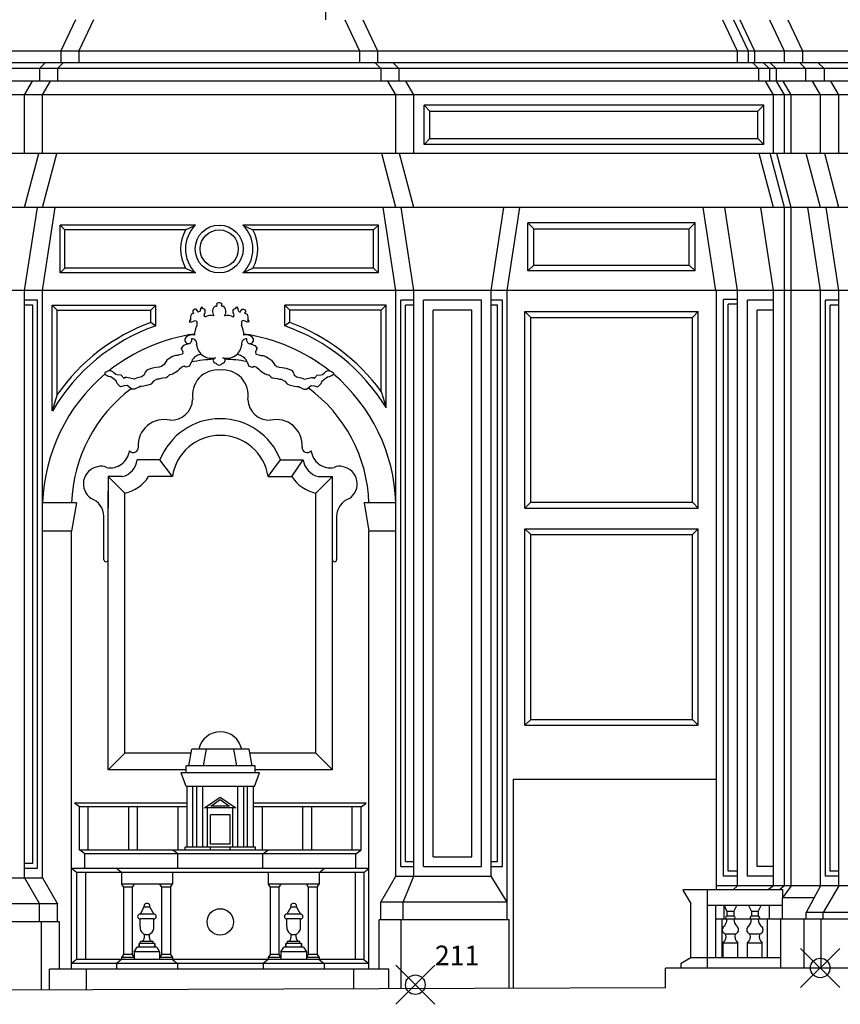
# Model space of a CAD drawing. Extents: x -34.4 to 49.6, y -17.8 to 41.6.
# Drawn here: x 14.2 to 22.6, y -0.1 to 10 of the extents above; entities that cross this region are included whole.
import ezdxf

# ---------------------------------------------------------------- set-up
doc = ezdxf.new("R2010")
doc.units = 0
doc.header["$MEASUREMENT"] = 0
doc.header["$PDMODE"] = 35
doc.header["$PDSIZE"] = 0.2
doc.linetypes.add('CONTINUA', pattern=[0])
doc.layers.get('0').update_dxf_attribs({"color": 4, "linetype": 'CONTINUA'})
doc.layers.add('PROIEZIONI', color=7, linetype='CONTINUA')
doc.layers.add('RILIEVO', color=1, linetype='CONTINUA')
doc.styles.get("Standard").update_dxf_attribs({"font": 'txt8'})

msp = doc.modelspace()

# ---------------------------------------------------------------- linework, layer by layer
for p, q in [((20.784, 0.068), (20.784, 0.268)), ((23.725, 0.268), (20.784, 0.268)), ((20.784, 0.068), (-6.466, -0.037))]:
    msp.add_line(p, q)
at = {"layer": 'PROIEZIONI'}
for p, q in [((17.313, 9.968), (17.313, 13.125)), ((14.754, 9.968), (14.604, 9.648)), ((14.938, 9.968), (14.788, 9.648)), ((17.506, 9.968), (17.656, 9.648)), ((17.689, 9.968), (17.839, 9.648)), ((21.366, 9.968), (21.516, 9.648)), ((21.478, 9.968), (21.628, 9.648)), ((21.546, 9.968), (21.696, 9.648)), ((21.847, 9.968), (21.997, 9.648)), ((22.036, 9.968), (22.186, 9.648)), ((-4.84, 9.648), (31.598, 9.648)), ((14.604, 9.648), (14.604, 9.528)), ((14.788, 9.648), (14.788, 9.528)), ((17.656, 9.648), (17.656, 9.528)), ((17.839, 9.648), (17.839, 9.528)), ((21.516, 9.648), (21.516, 9.528)), ((21.628, 9.648), (21.628, 9.528)), ((21.696, 9.648), (21.696, 9.528)), ((21.997, 9.648), (21.997, 9.528)), ((22.186, 9.648), (22.186, 9.528)), ((31.818, 9.468), (-5.06, 9.468)), ((31.598, 9.528), (-4.84, 9.528)), ((14.444, 9.528), (14.384, 9.468)), ((14.384, 9.468), (14.384, 9.338)), ((14.628, 9.528), (14.568, 9.468)), ((14.568, 9.468), (14.568, 9.338)), ((17.816, 9.528), (17.876, 9.468)), ((17.876, 9.468), (17.876, 9.338)), ((17.999, 9.528), (18.059, 9.468)), ((18.059, 9.468), (18.059, 9.338)), ((21.676, 9.528), (21.736, 9.468)), ((21.736, 9.468), (21.736, 9.338)), ((21.788, 9.528), (21.848, 9.468)), ((21.848, 9.468), (21.848, 9.338)), ((21.856, 9.528), (21.916, 9.468)), ((21.916, 9.468), (21.916, 9.338)), ((22.157, 9.528), (22.217, 9.468)), ((22.217, 9.468), (22.217, 9.338)), ((22.346, 9.528), (22.406, 9.468)), ((22.406, 9.468), (22.406, 9.338)), ((31.818, 9.338), (-5.06, 9.338)), ((14.233, 9.198), (14.314, 9.338)), ((14.416, 9.198), (14.498, 9.338)), ((18.028, 9.198), (17.946, 9.338)), ((18.211, 9.198), (18.129, 9.338)), ((21.888, 9.198), (21.806, 9.338)), ((22, 9.198), (21.918, 9.338)), ((22.068, 9.198), (21.986, 9.338)), ((22.369, 9.198), (22.287, 9.338)), ((22.558, 9.198), (22.476, 9.338)), ((31.944, 9.198), (-5.211, 9.198)), ((14.233, 8.598), (14.233, 9.198)), ((14.416, 8.598), (14.416, 9.198)), ((18.028, 8.598), (18.028, 9.198)), ((18.211, 8.598), (18.211, 9.198)), ((21.888, 8.598), (21.888, 9.198)), ((22, 8.598), (22, 9.198)), ((22.068, 8.598), (22.068, 9.198)), ((22.369, 8.598), (22.369, 9.198)), ((22.558, 8.598), (22.558, 9.198)), ((18.316, 9.093), (18.376, 9.033)), ((21.789, 9.093), (18.316, 9.093)), ((18.316, 8.693), (18.316, 9.093)), ((21.729, 9.033), (21.789, 9.093)), ((21.789, 8.693), (21.789, 9.093)), ((18.376, 9.033), (21.729, 9.033)), ((18.376, 8.753), (18.376, 9.033)), ((21.729, 8.753), (21.729, 9.033)), ((18.316, 8.693), (18.376, 8.753)), ((21.789, 8.693), (18.316, 8.693)), ((18.376, 8.753), (21.729, 8.753)), ((21.729, 8.753), (21.789, 8.693)), ((31.92, 8.598), (-5.066, 8.598)), ((14.233, 8.048), (14.378, 8.598)), ((14.416, 8.048), (14.561, 8.598)), ((18.028, 8.048), (17.883, 8.598)), ((18.211, 8.048), (18.066, 8.598)), ((21.888, 8.048), (21.743, 8.598)), ((22, 8.048), (21.855, 8.598)), ((22.068, 8.048), (21.923, 8.598)), ((22.369, 8.048), (22.224, 8.598)), ((22.558, 8.048), (22.413, 8.598)), ((31.895, 8.048), (-5.211, 8.048)), ((14.233, 7.198), (14.363, 8.048)), ((14.416, 7.198), (14.546, 8.048)), ((18.028, 7.198), (17.898, 8.048)), ((18.211, 7.198), (18.081, 8.048)), ((19.003, 7.198), (19.133, 8.048)), ((19.167, 7.198), (19.297, 8.048)), ((21.299, 7.198), (21.169, 8.048)), ((21.522, 7.198), (21.392, 8.048)), ((21.888, 7.198), (21.758, 8.048)), ((22, 1.108), (22, 8.048)), ((22.068, 1.108), (22.068, 8.048)), ((22.369, 7.198), (22.239, 8.048)), ((22.558, 7.198), (22.428, 8.048)), ((14.595, 7.378), (14.595, 7.868)), ((15.979, 7.868), (14.595, 7.868)), ((14.595, 7.868), (14.645, 7.818)), ((15.878, 7.818), (15.979, 7.868)), ((17.849, 7.868), (16.465, 7.868)), ((16.465, 7.868), (16.565, 7.818)), ((17.799, 7.818), (17.849, 7.868)), ((17.849, 7.378), (17.849, 7.868)), ((19.378, 7.889), (19.438, 7.829)), ((19.378, 7.399), (19.378, 7.889)), ((21.088, 7.889), (19.378, 7.889)), ((21.028, 7.829), (21.088, 7.889)), ((21.088, 7.399), (21.088, 7.889)), ((14.645, 7.428), (14.645, 7.818)), ((15.878, 7.818), (14.645, 7.818)), ((17.799, 7.818), (16.565, 7.818)), ((17.799, 7.428), (17.799, 7.818)), ((19.438, 7.459), (19.438, 7.829)), ((19.438, 7.829), (21.028, 7.829)), ((21.028, 7.459), (21.028, 7.829)), ((19.378, 7.399), (19.438, 7.459)), ((19.438, 7.459), (21.028, 7.459)), ((21.028, 7.459), (21.088, 7.399)), ((14.595, 7.378), (14.645, 7.428)), ((15.979, 7.378), (14.595, 7.378)), ((15.878, 7.428), (14.645, 7.428)), ((15.878, 7.428), (15.979, 7.378)), ((16.465, 7.378), (16.565, 7.428)), ((17.849, 7.378), (16.465, 7.378)), ((17.799, 7.428), (16.565, 7.428)), ((17.799, 7.428), (17.849, 7.378)), ((21.088, 7.399), (19.378, 7.399)), ((26.575, 7.198), (8.487, 7.198)), ((14.233, 1.19), (14.233, 7.198)), ((14.416, 1.19), (14.416, 7.198)), ((18.028, 1.207), (18.028, 7.198)), ((18.211, 1.207), (18.211, 7.198)), ((19.003, 1.207), (19.003, 7.198)), ((19.167, 0.942), (19.167, 7.198)), ((21.306, 1.068), (21.306, 7.198)), ((21.522, 1.108), (21.522, 7.198)), ((21.888, 1.108), (21.888, 7.198)), ((22.369, 1.108), (22.369, 7.198)), ((22.558, 1.108), (22.558, 7.198)), ((14.366, 7.098), (14.233, 7.098)), ((14.366, 1.29), (14.366, 7.098)), ((18.078, 1.307), (18.078, 7.098)), ((18.211, 7.098), (18.078, 7.098)), ((18.211, 7.098), (18.08, 7.098)), ((18.311, 1.307), (18.311, 7.098)), ((18.903, 7.098), (18.311, 7.098)), ((18.903, 1.307), (18.903, 7.098)), ((19.117, 7.098), (19.003, 7.098)), ((19.117, 1.307), (19.117, 7.098)), ((21.376, 1.208), (21.376, 7.108)), ((21.522, 7.108), (21.376, 7.108)), ((21.522, 7.058), (21.426, 7.058)), ((21.426, 1.258), (21.426, 7.058)), ((21.888, 7.098), (21.622, 7.098)), ((21.622, 1.208), (21.622, 7.098)), ((22.419, 1.208), (22.419, 7.098)), ((22.558, 7.098), (22.419, 7.098)), ((14.316, 7.048), (14.233, 7.048)), ((14.316, 1.34), (14.316, 7.048)), ((14.516, 7.048), (15.573, 7.048)), ((14.566, 6.998), (14.516, 7.048)), ((14.516, 5.966), (14.516, 7.048)), ((14.566, 6.998), (15.523, 6.998)), ((14.566, 6.136), (14.566, 6.998)), ((15.573, 7.048), (15.523, 6.998)), ((15.523, 6.873), (15.523, 6.998)), ((15.573, 6.838), (15.573, 7.048)), ((15.935, 6.957), (15.928, 6.93)), ((15.963, 6.965), (15.935, 6.957)), ((15.96, 7), (15.953, 6.99)), ((15.953, 6.99), (15.953, 6.977)), ((15.953, 6.977), (15.963, 6.965)), ((15.973, 7.007), (15.96, 7)), ((15.988, 7.007), (15.973, 7.007)), ((16, 6.992), (15.988, 7.007)), ((16.005, 6.977), (16, 6.992)), ((16.023, 6.982), (16.005, 6.977)), ((16.03, 7.005), (16.023, 6.982)), ((16.043, 7.03), (16.03, 7.015)), ((16.03, 7.015), (16.03, 7.005)), ((16.055, 7.015), (16.043, 7.03)), ((16.073, 7.007), (16.055, 7.015)), ((16.068, 6.95), (16.078, 6.972)), ((16.075, 6.926), (16.068, 6.95)), ((16.078, 6.997), (16.073, 7.007)), ((16.078, 6.995), (16.078, 6.997)), ((16.078, 6.972), (16.078, 6.995)), ((16.366, 6.997), (16.371, 7.007)), ((16.366, 6.995), (16.366, 6.997)), ((16.366, 6.972), (16.366, 6.995)), ((16.376, 6.95), (16.366, 6.972)), ((16.369, 6.926), (16.376, 6.95)), ((16.371, 7.007), (16.388, 7.015)), ((16.388, 7.015), (16.401, 7.03)), ((16.401, 7.03), (16.413, 7.015)), ((16.413, 7.015), (16.413, 7.005)), ((16.413, 7.005), (16.421, 6.982)), ((16.421, 6.982), (16.438, 6.977)), ((16.438, 6.977), (16.443, 6.992)), ((16.443, 6.992), (16.456, 7.007)), ((16.456, 7.007), (16.471, 7.007)), ((16.471, 7.007), (16.483, 7)), ((16.491, 6.977), (16.481, 6.965)), ((16.481, 6.965), (16.508, 6.957)), ((16.483, 7), (16.491, 6.99)), ((16.491, 6.99), (16.491, 6.977)), ((16.508, 6.957), (16.516, 6.93)), ((16.893, 7.048), (16.943, 6.998)), ((17.928, 7.048), (16.893, 7.048)), ((16.893, 6.838), (16.893, 7.048)), ((17.878, 6.998), (16.943, 6.998)), ((16.943, 6.873), (16.943, 6.998)), ((17.878, 6.998), (17.928, 7.048)), ((17.878, 6.166), (17.878, 6.998)), ((17.928, 6.002), (17.928, 7.048)), ((18.128, 1.357), (18.128, 7.048)), ((18.211, 7.048), (18.128, 7.048)), ((18.211, 7.048), (18.13, 7.048)), ((18.411, 1.407), (18.411, 6.998)), ((18.803, 6.998), (18.411, 6.998)), ((18.803, 1.407), (18.803, 6.998)), ((19.067, 7.048), (19.003, 7.048)), ((19.067, 1.357), (19.067, 7.048)), ((19.347, 6.982), (21.119, 6.982)), ((19.347, 4.972), (19.347, 6.982)), ((19.347, 6.982), (19.407, 6.922)), ((21.059, 6.922), (21.119, 6.982)), ((21.119, 4.972), (21.119, 6.982)), ((21.888, 6.998), (21.722, 6.998)), ((21.722, 1.308), (21.722, 6.998)), ((22.469, 1.258), (22.469, 7.048)), ((22.558, 7.048), (22.469, 7.048)), ((15.523, 6.873), (15.573, 6.838)), ((15.923, 6.887), (15.915, 6.877)), ((15.915, 6.877), (15.935, 6.875)), ((15.928, 6.9), (15.923, 6.887)), ((15.923, 6.887), (15.928, 6.9)), ((15.928, 6.93), (15.928, 6.917)), ((15.928, 6.917), (15.928, 6.9)), ((15.935, 6.875), (15.958, 6.885)), ((15.958, 6.885), (15.978, 6.89)), ((15.978, 6.89), (15.99, 6.885)), ((15.99, 6.885), (15.993, 6.877)), ((15.993, 6.877), (15.993, 6.839)), ((16.453, 6.885), (16.451, 6.877)), ((16.451, 6.877), (16.451, 6.839)), ((16.466, 6.89), (16.453, 6.885)), ((16.486, 6.885), (16.466, 6.89)), ((16.508, 6.875), (16.486, 6.885)), ((16.528, 6.877), (16.508, 6.875)), ((16.516, 6.93), (16.516, 6.917)), ((16.516, 6.917), (16.516, 6.9)), ((16.516, 6.9), (16.521, 6.887)), ((16.521, 6.887), (16.516, 6.9)), ((16.521, 6.887), (16.528, 6.877)), ((16.943, 6.873), (16.893, 6.838)), ((19.407, 6.922), (21.059, 6.922)), ((19.407, 5.032), (19.407, 6.922)), ((21.059, 5.032), (21.059, 6.922)), ((15.912, 6.655), (15.857, 6.637)), ((16.532, 6.655), (16.587, 6.637)), ((15.846, 6.548), (15.817, 6.539)), ((15.857, 6.637), (15.838, 6.612)), ((15.838, 6.612), (15.838, 6.599)), ((15.838, 6.599), (15.838, 6.612)), ((15.838, 6.612), (15.838, 6.612)), ((15.838, 6.599), (15.849, 6.575)), ((15.849, 6.575), (15.846, 6.548)), ((16.039, 6.546), (16.004, 6.538)), ((16.405, 6.546), (16.44, 6.538)), ((16.587, 6.637), (16.606, 6.612)), ((16.606, 6.599), (16.594, 6.575)), ((16.594, 6.575), (16.598, 6.548)), ((16.598, 6.548), (16.627, 6.539)), ((16.606, 6.612), (16.606, 6.599)), ((16.606, 6.599), (16.606, 6.612)), ((16.606, 6.612), (16.606, 6.612)), ((15.688, 6.486), (15.658, 6.443)), ((15.717, 6.505), (15.688, 6.486)), ((15.744, 6.525), (15.717, 6.505)), ((15.774, 6.532), (15.744, 6.525)), ((15.797, 6.535), (15.774, 6.532)), ((15.817, 6.539), (15.797, 6.535)), ((15.931, 6.457), (15.919, 6.423)), ((15.942, 6.473), (15.931, 6.457)), ((15.945, 6.488), (15.942, 6.473)), ((15.957, 6.501), (15.945, 6.488)), ((15.962, 6.506), (15.957, 6.501)), ((15.971, 6.517), (15.962, 6.506)), ((15.981, 6.522), (15.971, 6.517)), ((15.994, 6.53), (15.981, 6.522)), ((16.004, 6.538), (15.994, 6.53)), ((16.44, 6.538), (16.45, 6.53)), ((16.45, 6.53), (16.463, 6.522)), ((16.463, 6.522), (16.473, 6.517)), ((16.473, 6.517), (16.481, 6.506)), ((16.481, 6.506), (16.486, 6.501)), ((16.486, 6.501), (16.499, 6.488)), ((16.499, 6.488), (16.501, 6.473)), ((16.501, 6.473), (16.512, 6.457)), ((16.512, 6.457), (16.525, 6.423)), ((16.627, 6.539), (16.647, 6.535)), ((16.647, 6.535), (16.67, 6.532)), ((16.67, 6.532), (16.7, 6.525)), ((16.7, 6.525), (16.726, 6.505)), ((16.726, 6.505), (16.756, 6.486)), ((16.756, 6.486), (16.786, 6.443)), ((15.054, 6.356), (15.053, 6.35)), ((15.053, 6.35), (15.054, 6.343)), ((15.063, 6.363), (15.054, 6.356)), ((15.069, 6.365), (15.063, 6.363)), ((15.072, 6.366), (15.069, 6.365)), ((15.075, 6.369), (15.072, 6.366)), ((15.076, 6.37), (15.075, 6.369)), ((15.083, 6.375), (15.076, 6.37)), ((15.089, 6.377), (15.083, 6.375)), ((15.095, 6.376), (15.089, 6.377)), ((15.166, 6.339), (15.144, 6.355)), ((15.466, 6.364), (15.454, 6.337)), ((15.483, 6.384), (15.466, 6.364)), ((15.51, 6.393), (15.483, 6.384)), ((15.539, 6.403), (15.51, 6.393)), ((15.579, 6.41), (15.539, 6.403)), ((15.609, 6.413), (15.579, 6.41)), ((15.632, 6.42), (15.609, 6.413)), ((15.658, 6.443), (15.632, 6.42)), ((15.752, 6.345), (15.738, 6.34)), ((15.77, 6.355), (15.752, 6.345)), ((15.795, 6.374), (15.77, 6.355)), ((15.812, 6.389), (15.788, 6.368)), ((15.788, 6.368), (15.795, 6.374)), ((15.84, 6.415), (15.812, 6.389)), ((15.864, 6.423), (15.84, 6.415)), ((15.88, 6.415), (15.864, 6.423)), ((15.919, 6.423), (15.88, 6.415)), ((16.525, 6.423), (16.564, 6.415)), ((16.564, 6.415), (16.58, 6.423)), ((16.58, 6.423), (16.603, 6.415)), ((16.603, 6.415), (16.632, 6.389)), ((16.632, 6.389), (16.655, 6.368)), ((16.655, 6.368), (16.649, 6.374)), ((16.649, 6.374), (16.674, 6.355)), ((16.674, 6.355), (16.692, 6.345)), ((16.692, 6.345), (16.705, 6.34)), ((16.786, 6.443), (16.812, 6.42)), ((16.812, 6.42), (16.835, 6.413)), ((16.835, 6.413), (16.864, 6.41)), ((16.864, 6.41), (16.905, 6.403)), ((16.905, 6.403), (16.934, 6.393)), ((16.934, 6.393), (16.961, 6.384)), ((16.961, 6.384), (16.977, 6.364)), ((16.977, 6.364), (16.99, 6.337)), ((17.277, 6.339), (17.3, 6.355)), ((17.349, 6.376), (17.355, 6.377)), ((17.355, 6.377), (17.361, 6.375)), ((17.361, 6.375), (17.368, 6.37)), ((17.368, 6.37), (17.369, 6.369)), ((17.369, 6.369), (17.372, 6.366)), ((17.372, 6.366), (17.374, 6.365)), ((17.374, 6.365), (17.38, 6.363)), ((17.38, 6.363), (17.389, 6.356)), ((17.389, 6.356), (17.391, 6.35)), ((17.391, 6.35), (17.389, 6.343)), ((15.054, 6.343), (15.054, 6.343)), ((15.114, 6.315), (15.099, 6.32)), ((15.17, 6.276), (15.114, 6.315)), ((15.178, 6.335), (15.166, 6.339)), ((15.178, 6.248), (15.17, 6.276)), ((15.221, 6.331), (15.178, 6.335)), ((15.214, 6.212), (15.178, 6.248)), ((15.25, 6.299), (15.221, 6.331)), ((15.257, 6.307), (15.25, 6.299)), ((15.277, 6.307), (15.257, 6.307)), ((15.351, 6.291), (15.277, 6.307)), ((15.385, 6.304), (15.351, 6.291)), ((15.431, 6.314), (15.385, 6.304)), ((15.454, 6.337), (15.431, 6.314)), ((15.53, 6.248), (15.525, 6.241)), ((15.551, 6.272), (15.53, 6.248)), ((15.588, 6.29), (15.551, 6.272)), ((15.605, 6.293), (15.588, 6.29)), ((15.626, 6.298), (15.605, 6.293)), ((15.65, 6.301), (15.626, 6.298)), ((15.681, 6.306), (15.65, 6.301)), ((15.694, 6.314), (15.681, 6.306)), ((15.715, 6.337), (15.694, 6.314)), ((15.721, 6.337), (15.715, 6.337)), ((15.738, 6.34), (15.721, 6.337)), ((16.705, 6.34), (16.723, 6.337)), ((16.723, 6.337), (16.729, 6.337)), ((16.729, 6.337), (16.75, 6.314)), ((16.75, 6.314), (16.762, 6.306)), ((16.762, 6.306), (16.794, 6.301)), ((16.794, 6.301), (16.818, 6.298)), ((16.818, 6.298), (16.838, 6.293)), ((16.838, 6.293), (16.856, 6.29)), ((16.856, 6.29), (16.893, 6.272)), ((16.893, 6.272), (16.914, 6.248)), ((16.914, 6.248), (16.919, 6.241)), ((16.99, 6.337), (17.013, 6.314)), ((17.013, 6.314), (17.059, 6.304)), ((17.059, 6.304), (17.093, 6.291)), ((17.093, 6.291), (17.166, 6.307)), ((17.166, 6.307), (17.186, 6.307)), ((17.186, 6.307), (17.194, 6.299)), ((17.194, 6.299), (17.222, 6.331)), ((17.222, 6.331), (17.266, 6.335)), ((17.23, 6.212), (17.266, 6.248)), ((17.266, 6.335), (17.277, 6.339)), ((17.266, 6.248), (17.273, 6.276)), ((17.273, 6.276), (17.329, 6.315)), ((17.329, 6.315), (17.345, 6.32)), ((17.389, 6.343), (17.389, 6.343)), ((15.25, 6.224), (15.214, 6.212)), ((15.281, 6.228), (15.25, 6.224)), ((15.329, 6.189), (15.281, 6.228)), ((15.356, 6.189), (15.329, 6.189)), ((15.413, 6.215), (15.356, 6.189)), ((15.413, 6.215), (15.4, 6.207)), ((15.429, 6.215), (15.413, 6.215)), ((15.452, 6.22), (15.429, 6.215)), ((15.478, 6.228), (15.452, 6.22)), ((15.507, 6.233), (15.478, 6.228)), ((15.525, 6.241), (15.507, 6.233)), ((16.919, 6.241), (16.937, 6.233)), ((16.937, 6.233), (16.966, 6.228)), ((16.966, 6.228), (16.991, 6.22)), ((16.991, 6.22), (17.015, 6.215)), ((17.015, 6.215), (17.031, 6.215)), ((17.031, 6.215), (17.088, 6.189)), ((17.031, 6.215), (17.044, 6.207)), ((17.088, 6.189), (17.115, 6.189)), ((17.115, 6.189), (17.163, 6.228)), ((17.163, 6.228), (17.194, 6.224)), ((17.194, 6.224), (17.23, 6.212)), ((17.878, 6.166), (17.928, 6.002)), ((14.566, 6.136), (14.516, 5.966)), ((15.616, 5.465), (15.384, 5.465)), ((15.744, 5.295), (15.616, 5.465)), ((16.722, 5.295), (16.85, 5.465)), ((16.85, 5.465), (17.081, 5.465)), ((16.966, 5.295), (17.081, 5.465)), ((15.256, 5.127), (15.086, 5.295)), ((15.086, 5.295), (15.086, 4.971)), ((15.23, 5.295), (15.086, 5.295)), ((15.744, 5.295), (15.5, 5.295)), ((16.722, 5.295), (16.966, 5.295)), ((17.21, 5.127), (17.38, 5.295)), ((17.235, 5.295), (17.38, 5.295)), ((17.38, 2.296), (17.38, 5.295)), ((15.086, 2.296), (15.086, 5.146)), ((15.256, 2.466), (15.256, 5.127)), ((17.21, 2.466), (17.21, 5.127)), ((14.763, 5.026), (14.416, 5.026)), ((14.763, 5.026), (14.713, 4.736)), ((18.028, 5.026), (17.703, 5.026)), ((17.703, 5.026), (17.753, 4.736)), ((19.347, 4.972), (19.407, 5.032)), ((19.347, 4.972), (21.119, 4.972)), ((19.407, 5.032), (21.059, 5.032)), ((21.059, 5.032), (21.119, 4.972)), ((15.044, 4.445), (15.044, 4.889)), ((17.422, 4.889), (17.422, 4.736)), ((14.713, 4.736), (14.416, 4.736)), ((14.713, 0.256), (14.713, 4.736)), ((17.422, 4.736), (17.422, 4.445)), ((17.753, 0.256), (17.753, 4.736)), ((18.028, 4.736), (17.753, 4.736)), ((19.347, 4.762), (21.119, 4.762)), ((19.347, 2.752), (19.347, 4.762)), ((19.347, 4.762), (19.407, 4.702)), ((21.059, 4.702), (21.119, 4.762)), ((21.119, 2.752), (21.119, 4.762)), ((19.407, 4.702), (21.059, 4.702)), ((19.407, 2.812), (19.407, 4.702)), ((21.059, 2.812), (21.059, 4.702)), ((19.347, 2.752), (19.407, 2.812)), ((19.347, 2.752), (21.119, 2.752)), ((19.407, 2.812), (21.059, 2.812)), ((21.059, 2.812), (21.119, 2.752)), ((15.086, 2.296), (15.256, 2.466)), ((15.936, 2.466), (15.256, 2.466)), ((15.913, 2.336), (15.943, 2.506)), ((16.528, 2.506), (15.943, 2.506)), ((16.063, 2.336), (16.093, 2.506)), ((16.403, 2.336), (16.373, 2.506)), ((16.558, 2.336), (16.528, 2.506)), ((17.21, 2.466), (16.535, 2.466)), ((17.21, 2.466), (17.38, 2.296)), ((16.588, 2.336), (15.883, 2.336)), ((15.883, 2.266), (15.883, 2.336)), ((16.588, 2.266), (16.588, 2.336)), ((15.883, 2.296), (15.086, 2.296)), ((16.633, 2.266), (15.833, 2.266)), ((15.883, 2.126), (15.833, 2.266)), ((16.583, 2.126), (16.633, 2.266)), ((17.38, 2.296), (16.588, 2.296)), ((16.583, 2.126), (15.883, 2.126)), ((15.893, 1.506), (15.893, 2.126)), ((15.953, 1.506), (15.953, 2.126)), ((15.993, 1.506), (15.993, 2.126)), ((16.053, 1.506), (16.053, 2.126)), ((16.413, 1.506), (16.413, 2.126)), ((16.473, 1.506), (16.473, 2.126)), ((16.513, 1.506), (16.513, 2.126)), ((16.573, 1.506), (16.573, 2.126)), ((19.229, 0.062), (19.229, 2.202)), ((19.229, 2.202), (21.299, 2.202)), ((16.073, 1.906), (16.233, 2.016)), ((16.233, 2.016), (16.393, 1.906)), ((15.893, 1.956), (14.742, 1.956)), ((14.793, 1.916), (14.742, 1.956)), ((14.793, 1.476), (14.793, 1.916)), ((15.893, 1.916), (14.793, 1.916)), ((14.883, 1.476), (14.883, 1.916)), ((15.298, 1.476), (15.298, 1.916)), ((15.388, 1.476), (15.388, 1.916)), ((15.803, 1.476), (15.803, 1.916)), ((16.137, 1.926), (16.233, 1.991)), ((16.328, 1.926), (16.137, 1.926)), ((16.233, 1.991), (16.328, 1.926)), ((17.724, 1.956), (16.573, 1.956)), ((17.673, 1.916), (16.573, 1.916)), ((16.663, 1.476), (16.663, 1.916)), ((17.078, 1.476), (17.078, 1.916)), ((17.168, 1.476), (17.168, 1.916)), ((17.583, 1.476), (17.583, 1.916)), ((17.673, 1.916), (17.724, 1.956)), ((17.673, 1.476), (17.673, 1.916)), ((16.393, 1.906), (16.073, 1.906)), ((16.103, 1.506), (16.103, 1.906)), ((16.133, 1.536), (16.133, 1.836)), ((16.333, 1.836), (16.133, 1.836)), ((16.333, 1.536), (16.333, 1.836)), ((16.363, 1.506), (16.363, 1.906)), ((16.333, 1.536), (16.133, 1.536)), ((17.673, 1.476), (14.793, 1.476)), ((14.848, 1.436), (14.797, 1.476)), ((17.618, 1.436), (14.848, 1.436)), ((14.848, 1.286), (14.848, 1.436)), ((15.798, 1.436), (15.747, 1.476)), ((15.798, 1.286), (15.798, 1.436)), ((16.593, 1.506), (15.873, 1.506)), ((15.873, 1.476), (15.873, 1.506)), ((16.133, 1.476), (16.133, 1.506)), ((16.333, 1.476), (16.333, 1.506)), ((16.593, 1.476), (16.593, 1.506)), ((16.668, 1.436), (16.719, 1.476)), ((16.668, 1.286), (16.668, 1.436)), ((17.618, 1.436), (17.669, 1.476)), ((17.618, 1.286), (17.618, 1.436)), ((14.233, 1.34), (14.316, 1.34)), ((18.128, 1.357), (18.211, 1.357)), ((18.411, 1.407), (18.803, 1.407)), ((19.003, 1.357), (19.067, 1.357)), ((14.233, 1.29), (14.366, 1.29)), ((17.753, 1.286), (14.713, 1.286)), ((14.764, 1.246), (14.713, 1.286)), ((14.764, 1.246), (14.764, 0.356)), ((17.243, 1.246), (14.764, 1.246)), ((14.854, 1.246), (14.854, 0.356)), ((15.223, 1.246), (15.172, 1.286)), ((15.223, 1.246), (15.223, 1.126)), ((15.743, 1.246), (15.743, 1.126)), ((16.723, 1.246), (16.723, 1.126)), ((17.243, 1.246), (17.294, 1.286)), ((17.243, 1.246), (17.294, 1.286)), ((17.243, 1.246), (17.243, 1.126)), ((17.702, 1.246), (17.243, 1.246)), ((17.612, 1.246), (17.612, 0.356)), ((17.702, 1.246), (17.753, 1.286)), ((17.702, 1.246), (17.753, 1.286)), ((17.702, 1.246), (17.702, 0.356)), ((18.078, 1.307), (18.211, 1.307)), ((18.311, 1.307), (18.903, 1.307)), ((19.003, 1.307), (19.117, 1.307)), ((21.522, 1.258), (21.426, 1.258)), ((21.888, 1.308), (21.722, 1.308)), ((22.558, 1.258), (22.469, 1.258)), ((13.296, 1.19), (14.416, 1.19)), ((14.233, 1.19), (14.384, 0.924)), ((14.416, 1.19), (14.568, 0.924)), ((15.743, 1.126), (15.223, 1.126)), ((15.223, 1.126), (15.243, 1.096)), ((15.353, 1.126), (15.333, 1.096)), ((15.613, 1.126), (15.633, 1.096)), ((15.723, 1.096), (15.743, 1.126)), ((17.243, 1.126), (16.723, 1.126)), ((16.723, 1.126), (16.743, 1.096)), ((16.853, 1.126), (16.833, 1.096)), ((17.113, 1.126), (17.133, 1.096)), ((17.223, 1.096), (17.243, 1.126)), ((17.876, 0.942), (18.028, 1.207)), ((18.028, 1.207), (19.003, 1.207)), ((18.103, 0.942), (18.211, 1.207)), ((19.167, 0.942), (19.003, 1.207)), ((24.404, 1.108), (21.306, 1.108)), ((21.522, 1.208), (21.376, 1.208)), ((21.522, 1.108), (21.476, 1.068)), ((21.888, 1.208), (21.622, 1.208)), ((21.888, 1.108), (21.835, 1.068)), ((22, 1.108), (21.949, 1.068)), ((22.068, 1.108), (21.982, 0.988)), ((22.369, 1.108), (22.223, 0.838)), ((22.558, 1.108), (22.395, 0.838)), ((22.558, 1.208), (22.419, 1.208)), ((15.243, 1.096), (15.243, 0.406)), ((15.333, 1.096), (15.243, 1.096)), ((15.333, 1.096), (15.333, 0.406)), ((15.633, 1.096), (15.633, 0.406)), ((15.723, 1.096), (15.633, 1.096)), ((15.723, 1.096), (15.723, 0.406)), ((16.743, 1.096), (16.743, 0.406)), ((16.833, 1.096), (16.743, 1.096)), ((16.833, 1.096), (16.833, 0.406)), ((17.133, 1.096), (17.133, 0.406)), ((17.223, 1.096), (17.133, 1.096)), ((17.223, 1.096), (17.223, 0.406)), ((20.962, 1.067), (21.043, 0.928)), ((21.983, 1.068), (20.963, 1.068)), ((21.213, 0.268), (21.213, 1.068)), ((21.983, 0.988), (21.983, 1.068)), ((14.568, 0.924), (13.296, 0.924)), ((14.384, 0.743), (14.384, 0.924)), ((14.568, 0.743), (14.568, 0.924)), ((17.876, 0.762), (17.876, 0.942)), ((19.167, 0.942), (17.876, 0.942)), ((18.103, 0.762), (18.103, 0.942)), ((19.167, 0.762), (19.167, 0.942)), ((21.043, 0.378), (21.043, 0.928)), ((21.983, 0.908), (21.213, 0.908)), ((21.299, 0.378), (21.299, 0.908)), ((21.383, 0.908), (21.413, 0.848)), ((21.513, 0.908), (21.383, 0.908)), ((21.384, 0.768), (21.384, 0.908)), ((21.483, 0.848), (21.513, 0.908)), ((21.633, 0.908), (21.663, 0.848)), ((21.763, 0.908), (21.633, 0.908)), ((21.733, 0.848), (21.763, 0.908)), ((21.848, 0.768), (21.848, 0.908)), ((21.982, 0.768), (21.982, 0.988)), ((22.304, 0.988), (21.983, 0.988)), ((15.453, 0.891), (15.413, 0.821)), ((15.553, 0.821), (15.413, 0.821)), ((15.513, 0.891), (15.453, 0.891)), ((15.513, 0.891), (15.553, 0.821)), ((16.953, 0.891), (16.913, 0.821)), ((17.053, 0.821), (16.913, 0.821)), ((17.013, 0.891), (16.953, 0.891)), ((17.013, 0.891), (17.053, 0.821)), ((21.413, 0.848), (21.413, 0.798)), ((21.483, 0.848), (21.413, 0.848)), ((21.483, 0.848), (21.483, 0.798)), ((21.663, 0.848), (21.663, 0.798)), ((21.733, 0.848), (21.663, 0.848)), ((21.733, 0.848), (21.733, 0.798)), ((22.223, 0.768), (22.223, 0.838)), ((23.638, 0.838), (22.223, 0.838)), ((22.395, 0.768), (22.395, 0.838)), ((14.588, 0.743), (13.296, 0.743)), ((14.404, 0.043), (14.404, 0.743)), ((14.588, 0.256), (14.588, 0.743)), ((15.553, 0.771), (15.413, 0.771)), ((15.413, 0.691), (15.413, 0.771)), ((15.553, 0.691), (15.553, 0.771)), ((16.913, 0.691), (16.913, 0.771)), ((17.053, 0.771), (16.913, 0.771)), ((17.053, 0.691), (17.053, 0.771)), ((19.187, 0.762), (17.856, 0.762)), ((17.856, 0.256), (17.856, 0.762)), ((18.083, 0.058), (18.083, 0.762)), ((19.187, 0.062), (19.187, 0.762)), ((24.512, 0.768), (21.299, 0.768)), ((21.364, 0.378), (21.364, 0.768)), ((21.483, 0.798), (21.413, 0.798)), ((21.733, 0.798), (21.663, 0.798)), ((21.828, 0.378), (21.828, 0.768)), ((21.962, 0.268), (21.962, 0.768)), ((22.203, 0.268), (22.203, 0.768)), ((22.375, 0.268), (22.375, 0.768)), ((15.458, 0.586), (15.458, 0.615)), ((15.508, 0.586), (15.508, 0.615)), ((16.958, 0.586), (16.958, 0.615)), ((17.008, 0.586), (17.008, 0.615)), ((21.398, 0.618), (21.498, 0.618)), ((21.648, 0.618), (21.748, 0.618)), ((15.563, 0.521), (15.403, 0.521)), ((15.403, 0.521), (15.403, 0.481)), ((15.403, 0.481), (15.403, 0.521)), ((15.419, 0.521), (15.419, 0.541)), ((15.547, 0.541), (15.419, 0.541)), ((15.547, 0.521), (15.547, 0.541)), ((15.563, 0.521), (15.563, 0.481)), ((15.563, 0.481), (15.563, 0.521)), ((16.903, 0.481), (16.903, 0.521)), ((16.903, 0.521), (16.903, 0.481)), ((17.063, 0.521), (16.903, 0.521)), ((17.047, 0.541), (16.919, 0.541)), ((16.919, 0.521), (16.919, 0.541)), ((17.047, 0.521), (17.047, 0.541)), ((17.063, 0.481), (17.063, 0.521)), ((17.063, 0.521), (17.063, 0.481)), ((21.373, 0.378), (21.373, 0.528)), ((21.373, 0.528), (21.523, 0.528)), ((21.523, 0.378), (21.523, 0.528)), ((21.623, 0.378), (21.623, 0.528)), ((21.623, 0.528), (21.773, 0.528)), ((21.773, 0.378), (21.773, 0.528)), ((15.243, 0.406), (15.223, 0.376)), ((15.333, 0.406), (15.243, 0.406)), ((15.333, 0.406), (15.353, 0.376)), ((15.353, 0.436), (15.383, 0.481)), ((15.353, 0.436), (15.353, 0.356)), ((15.613, 0.436), (15.353, 0.436)), ((15.583, 0.481), (15.383, 0.481)), ((15.583, 0.481), (15.613, 0.436)), ((15.613, 0.436), (15.613, 0.356)), ((15.633, 0.406), (15.613, 0.376)), ((15.723, 0.406), (15.633, 0.406)), ((15.723, 0.406), (15.743, 0.376)), ((16.743, 0.406), (16.723, 0.376)), ((16.833, 0.406), (16.743, 0.406)), ((16.833, 0.406), (16.853, 0.376)), ((16.853, 0.436), (16.883, 0.481)), ((16.853, 0.436), (16.853, 0.356)), ((17.113, 0.436), (16.853, 0.436)), ((17.083, 0.481), (16.883, 0.481)), ((17.083, 0.481), (17.113, 0.436)), ((17.113, 0.436), (17.113, 0.356)), ((17.133, 0.406), (17.113, 0.376)), ((17.223, 0.406), (17.133, 0.406)), ((17.223, 0.406), (17.243, 0.376)), ((14.764, 0.356), (14.713, 0.316)), ((17.753, 0.316), (14.713, 0.316)), ((17.702, 0.356), (14.764, 0.356)), ((15.223, 0.356), (15.172, 0.316)), ((15.172, 0.316), (15.172, 0.256)), ((15.353, 0.376), (15.223, 0.376)), ((15.223, 0.376), (15.223, 0.356)), ((15.743, 0.376), (15.613, 0.376)), ((15.743, 0.376), (15.743, 0.356)), ((15.743, 0.356), (15.794, 0.316)), ((15.794, 0.316), (15.794, 0.256)), ((16.723, 0.356), (16.672, 0.316)), ((16.672, 0.316), (16.672, 0.256)), ((16.853, 0.376), (16.723, 0.376)), ((16.723, 0.376), (16.723, 0.356)), ((17.702, 0.356), (16.723, 0.356)), ((17.243, 0.376), (17.113, 0.376)), ((17.243, 0.376), (17.243, 0.356)), ((17.243, 0.356), (17.294, 0.316)), ((17.294, 0.316), (17.294, 0.256)), ((17.702, 0.356), (17.753, 0.316)), ((20.943, 0.318), (21.043, 0.378)), ((20.943, 0.268), (20.943, 0.318)), ((21.043, 0.378), (21.962, 0.378)), ((17.956, 0.256), (14.488, 0.256)), ((14.488, 0.044), (14.488, 0.256)), ((14.867, 0.045), (14.867, 0.256)), ((17.597, 0.056), (17.597, 0.256)), ((17.956, 0.057), (17.956, 0.256))]:
    msp.add_line(p, q, dxfattribs=at)
for centre, radius in [((16.222, 7.623), 0.245), ((16.222, 7.623), 0.195), ((16.233, 0.741), 0.135)]:
    msp.add_circle(centre, radius, dxfattribs=at)
for centre, radius, start, end in [((16.222, 7.623), 0.345, 134.7533, 225.2467), ((16.222, 7.623), 0.345, 314.7533, 45.2467), ((16.222, 7.623), 0.395, 150.4179, 209.5821), ((16.222, 7.623), 0.395, 330.4179, 29.5821), ((16.191, 7.049), 0.0106, 221.8171, 78.5757), ((16.221, 7.038), 0.0352, 88.0794, 141.9105), ((16.223, 7.038), 0.0352, 38.0895, 91.9206), ((16.253, 7.049), 0.0106, 101.4243, 318.1829), ((16.228, 6.983), 0.0743, 127.124, 216.1057), ((16.216, 6.983), 0.0743, 323.8943, 52.876), ((16.233, 4.962), 2.038, 110.3842, 144.8486), ((16.138, 6.818), 0.125, 75.9986, 120.2494), ((16.306, 6.818), 0.125, 59.7506, 104.0014), ((16.233, 4.962), 2.038, 36.2019, 69.6158), ((16.233, 4.962), 1.988, 109.3858, 149.6937), ((16.222, 4.964), 1.807, 98.0311, 128.5791), ((16.184, 6.741), 0.215, 152.8015, 180.0626), ((16.259, 6.741), 0.215, 359.9374, 27.1985), ((16.222, 4.964), 1.807, 51.4209, 81.9685), ((16.233, 4.962), 1.988, 31.5287, 70.6142), ((15.906, 6.691), 0.0369, 131.9764, 278.9955), ((15.944, 6.656), 0.0883, 73.3704, 134.6975), ((15.904, 6.691), 0.0376, 282.8402, 19.9009), ((15.944, 6.656), 0.0485, 347.7715, 95.53), ((16.5, 6.656), 0.0485, 84.47, 192.2285), ((16.5, 6.656), 0.0883, 45.3025, 106.6296), ((16.54, 6.691), 0.0376, 160.0991, 257.1598), ((16.537, 6.691), 0.0369, 261.0045, 48.0236), ((16.143, 6.657), 0.152, 184.1894, 286.1548), ((16.301, 6.657), 0.152, 253.8452, 355.8106), ((16.233, 4.975), 1.521, 92.619, 101.1591), ((16.189, 6.483), 0.028, 97.9293, 264.309), ((16.224, 6.48), 0.045, 213.9124, 267.8492), ((16.22, 6.48), 0.045, 272.1508, 326.0876), ((16.255, 6.483), 0.028, 275.691, 82.0707), ((16.233, 4.975), 1.521, 79.801, 88.2166), ((15.099, 6.32), 0.0569, 38.4243, 94.2125), ((16.206, 6.128), 0.258, 84.0218, 190.2121), ((16.26, 6.128), 0.258, 349.7879, 95.9782), ((17.344, 6.32), 0.0569, 85.7875, 141.5757), ((16.222, 4.964), 1.807, 130.2489, 178.0371), ((15.118, 6.41), 0.0921, 226.4768, 258.0364), ((17.326, 6.41), 0.0921, 281.9636, 313.5232), ((16.222, 4.964), 1.807, 1.9629, 49.7511), ((16.233, 4.975), 1.521, 126.757, 178.0841), ((16.233, 4.975), 1.521, 1.9159, 53.7815), ((15.729, 6.094), 0.222, 267.5803, 357.0989), ((16.736, 6.094), 0.222, 182.9011, 272.4197), ((15.658, 5.615), 0.264, 76.4251, 183.9483), ((16.233, 5.225), 0.662, 21.2959, 158.7041), ((16.807, 5.615), 0.264, 356.0517, 103.5749), ((16.233, 5.222), 0.495, 8.4733, 171.5267), ((15.106, 5.584), 0.2, 259.4881, 352.8939), ((15.344, 5.592), 0.0517, 220.3809, 4.9927), ((17.122, 5.592), 0.0517, 175.0073, 319.6191), ((17.36, 5.584), 0.2, 187.1061, 280.5119), ((15.185, 5.491), 0.201, 283.0489, 352.6225), ((17.281, 5.491), 0.201, 187.3775, 256.9511), ((15.012, 5.221), 0.179, 101.1224, 236.538), ((15.015, 5.3), 0.103, 57.6605, 111.2962), ((17.451, 5.3), 0.103, 68.7038, 122.3395), ((17.454, 5.221), 0.179, 303.462, 78.8776), ((15.185, 5.491), 0.371, 281.0378, 328.1111), ((17.281, 5.491), 0.371, 211.8889, 258.9622), ((14.842, 4.883), 0.202, 1.7109, 69.2752), ((17.624, 4.883), 0.202, 110.7248, 178.2891), ((15.065, 4.445), 0.0213, 180, 0), ((17.401, 4.445), 0.0213, 180, 0), ((16.233, 2.461), 0.224, 11.4212, 168.5788), ((15.483, 0.899), 0.0313, 343.7398, 196.2602), ((16.983, 0.899), 0.0313, 343.7398, 196.2602), ((15.413, 0.796), 0.025, 90, 270), ((15.553, 0.796), 0.025, 270, 90), ((16.913, 0.796), 0.025, 90, 270), ((17.053, 0.796), 0.025, 270, 90), ((21.317, 0.767), 0.0959, 306.6167, 0.3485), ((21.413, 0.783), 0.015, 90, 270), ((21.483, 0.783), 0.015, 270, 90), ((21.579, 0.767), 0.0959, 179.6515, 233.3833), ((21.567, 0.767), 0.0959, 306.6167, 0.3485), ((21.663, 0.783), 0.015, 90, 270), ((21.733, 0.783), 0.015, 270, 90), ((21.829, 0.767), 0.0959, 179.6515, 233.3833), ((15.483, 0.681), 0.0706, 172.3719, 7.6281), ((16.983, 0.681), 0.0706, 172.3719, 7.6281), ((21.411, 0.662), 0.0459, 141.9421, 254.2573), ((21.327, 0.589), 0.0763, 306.7249, 22.2268), ((21.569, 0.589), 0.0763, 157.7732, 233.2751), ((21.486, 0.662), 0.0459, 285.7427, 38.0579), ((21.661, 0.662), 0.0459, 141.9421, 254.2573), ((21.577, 0.589), 0.0763, 306.7249, 22.2268), ((21.819, 0.589), 0.0763, 157.7732, 233.2751), ((21.736, 0.662), 0.0459, 285.7427, 38.0579), ((15.415, 0.583), 0.0424, 274.448, 3.7233), ((15.55, 0.583), 0.0424, 176.2767, 265.552), ((16.915, 0.583), 0.0424, 274.448, 3.7233), ((17.05, 0.583), 0.0424, 176.2767, 265.552)]:
    msp.add_arc(centre, radius, start, end, dxfattribs=at)
at = {"layer": 'RILIEVO'}
for p in [(22.366, 0.27), (18.227, 0.098)]:
    msp.add_point(p, dxfattribs=at)

# ---------------------------------------------------------------- texts
msp.add_text('211', height=0.2, dxfattribs=at).set_placement((18.427, 0.298))

doc.saveas('drawing.dxf')
